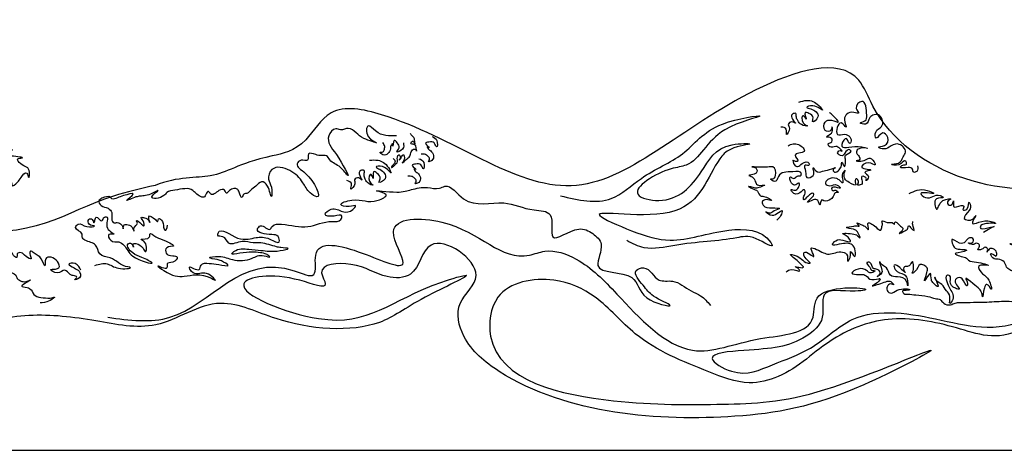
# Model space of a CAD drawing. Units: millimetres. Extents: x 123.3 to 217.5, y 26.2 to 55.9.
# Drawn here: x 158.6 to 172.6, y 37 to 43.1 of the extents above; entities that cross this region are included whole.
import ezdxf

# ---------------------------------------------------------------- set-up
doc = ezdxf.new("R2010")
doc.units = ezdxf.units.MM
doc.layers.add('CORTE', color=1, linetype='Continuous')
doc.layers.add('GRABADO', color=5, linetype='Continuous')

msp = doc.modelspace()

# ---------------------------------------------------------------- linework, layer by layer
at = {"layer": 'CORTE'}
msp.add_lwpolyline([(128.755, 42.082), (128.755, 37.001), (213.535, 37.001), (213.535, 42.082)], dxfattribs=at)
msp.add_open_spline([(201.423, 41.537), (201.152, 41.645), (200.59, 41.819), (199.426, 41.811), (197.707, 40.791), (195.181, 40.63), (192.879, 42.302), (190.759, 40.244), (188.715, 42.122), (186.729, 41.539), (184.898, 40.77), (182.627, 41.009), (180.266, 42.049), (178.775, 39.687), (176.565, 42.383), (174.62, 41.501), (173.236, 40.302), (171.015, 40.969), (170.39, 42.653), (168.323, 41.984), (166.469, 39.997), (164.507, 41.638), (162.972, 41.942), (162.592, 41.263), (161.68, 41.11), (161.43, 40.838), (160.815, 40.891), (160.49, 40.764), (160.287, 40.718), (159.321, 40.499), (158.663, 39.882), (157.131, 40.251), (157.34, 40.512), (156.859, 40.54), (157.316, 40.544), (157.099, 40.731), (157.006, 40.65), (156.725, 40.725), (156.873, 40.765), (156.811, 40.828), (156.704, 40.839), (156.772, 40.935), (156.874, 40.885), (156.68, 41.025), (156.731, 41.221), (156.971, 41.148), (156.883, 41.01), (157.013, 40.942), (157.093, 41.151), (157.165, 40.961), (157.208, 41.114), (157.299, 41.003), (157.296, 41.098), (157.265, 41.19), (157.413, 41.217), (157.485, 41.062), (157.443, 41.156), (157.456, 41.243), (157.557, 41.201), (157.601, 41.134), (157.672, 41.052), (157.618, 40.951), (157.739, 40.891), (157.842, 40.85), (157.858, 40.774), (157.858, 40.665), (157.935, 40.779), (158.01, 40.722), (158.059, 40.632), (157.883, 40.636), (158.21, 40.554), (158.174, 40.754), (158.275, 40.663), (158.332, 40.753), (158.455, 40.841), (158.449, 40.729), (158.548, 40.817), (158.575, 40.865), (158.669, 40.988), (158.695, 40.832), (158.727, 41.028), (158.612, 41.024), (158.504, 41.149), (158.674, 41.155), (158.462, 41.183), (158.299, 41.188), (158.384, 41.237), (158.536, 41.294), (158.285, 41.207), (158.158, 41.352), (158.252, 41.445), (158.156, 41.587), (158.176, 41.372), (157.896, 41.549), (158.113, 41.657), (158.242, 41.541), (158.16, 41.653), (158.03, 41.661), (158.132, 41.743), (158.014, 41.735), (157.996, 41.655), (157.886, 41.723), (158.007, 41.729), (157.723, 41.849), (157.446, 41.744), (157.567, 41.837), (157.344, 41.865), (157.612, 41.851), (157.044, 42.304), (156.094, 41.855), (154.392, 41.79), (152.733, 42.393), (152.184, 42.224), (151.982, 42.216), (151.829, 42.217), (151.4, 42.202), (150.601, 41.512), (149.118, 40.023), (147.541, 40.334), (146.995, 40.261), (146.995, 40.261), (146.433, 40.119), (145.48, 39.879), (144.35, 40.77), (144.719, 41.412), (144.74, 41.082), (144.778, 41.202), (144.786, 41.419), (144.893, 40.921), (144.825, 41.273), (144.942, 41.16), (145.008, 41.12), (144.971, 40.998), (145.057, 41.077), (145.077, 41.18), (145.127, 41.06), (145.114, 40.902), (145.139, 41.081), (145.233, 41.048), (145.246, 40.994), (145.235, 40.887), (145.29, 41.004), (145.412, 40.924), (145.308, 40.986), (145.293, 41.102), (145.427, 41.004), (145.497, 40.967), (145.609, 40.806), (145.552, 41.032), (145.703, 40.908), (145.66, 40.677), (145.713, 40.81), (145.689, 40.877), (145.757, 40.863), (145.754, 40.781), (145.757, 40.89), (145.769, 40.933), (145.837, 40.968), (145.845, 40.871), (145.889, 40.971), (145.796, 41.014), (145.924, 41.026), (145.92, 40.89), (145.958, 41.03), (145.891, 41.052), (145.908, 41.105), (145.946, 41.095), (145.94, 41.033), (145.972, 41.185), (145.998, 40.959), (146.051, 41.146), (145.948, 41.202), (146.075, 41.209), (146.102, 41.091), (146.102, 41.182), (146.055, 41.192), (146.122, 41.211), (146.123, 41.154), (146.204, 41.159), (146.099, 41.218), (146.175, 41.305), (146.223, 41.254), (146.215, 41.182), (146.25, 41.241), (146.232, 41.286), (146.157, 41.346), (146.258, 41.383), (146.314, 41.327), (146.21, 41.477), (146.164, 41.498), (146.022, 41.491), (146.09, 41.551), (146.168, 41.485), (146.114, 41.623), (146.025, 41.574), (145.93, 41.564), (145.813, 41.612), (145.793, 41.752), (145.926, 41.815), (145.98, 41.647), (145.982, 41.808), (145.906, 41.87), (145.798, 41.919), (145.689, 41.912), (145.579, 41.96), (145.619, 42.063), (145.479, 42.115), (145.704, 42.128), (145.495, 42.194), (145.4, 42.127), (145.36, 42.248), (145.245, 42.164), (145.158, 42.316), (145.252, 42.362), (145.328, 42.303), (145.174, 42.498), (145.06, 42.442), (144.606, 42.363), (144.859, 42.503), (144.71, 42.529), (144.608, 42.647), (144.375, 42.578), (144.11, 42.661), (143.868, 42.623), (143.694, 42.604), (143.638, 42.598), (142.808, 42.249), (141.384, 41.65), (139.089, 42.865), (138.476, 41.386), (137.744, 40.884), (136.911, 40.105), (135.598, 40.347), (134.69, 40.223), (134.46, 40.192), (133.047, 39.943), (132.881, 39.862), (131.535, 40.623), (131.417, 41.121), (131.356, 41.909), (131.487, 41.726), (131.5, 41.567), (131.601, 41.71), (131.492, 41.836), (131.594, 41.814), (131.609, 41.757), (131.588, 41.63), (131.663, 41.784), (131.605, 41.931), (131.678, 41.795), (131.694, 41.949), (131.563, 41.941), (131.419, 42.036), (131.523, 42.147), (131.643, 42.119), (131.561, 42.042), (131.73, 42.081), (131.792, 42.111), (131.848, 42.166), (131.809, 42.252), (131.855, 42.178), (131.869, 42.142), (131.835, 42.078), (131.903, 42.104), (131.906, 42.184), (131.981, 42.042), (131.868, 42.026), (131.789, 42.008), (131.817, 41.967), (131.857, 41.952), (131.906, 41.953), (131.955, 42.004), (131.982, 41.95), (131.973, 41.889), (131.876, 41.887), (131.948, 41.86), (132.002, 41.857), (131.97, 41.736), (131.779, 41.812), (131.874, 41.689), (131.994, 41.745), (131.938, 41.64), (131.913, 41.576), (131.807, 41.591), (131.873, 41.508), (131.929, 41.543), (131.989, 41.527), (132.003, 41.479), (131.993, 41.441), (131.963, 41.398), (132.025, 41.396), (132.036, 41.447), (132.124, 41.508), (131.985, 41.548), (132.036, 41.62), (132.055, 41.571), (132.075, 41.508), (132.132, 41.62), (132.058, 41.673), (132.158, 41.683), (132.232, 41.663), (132.253, 41.575), (132.193, 41.521), (132.321, 41.593), (132.3, 41.658), (132.295, 41.76), (132.363, 41.737), (132.386, 41.694), (132.386, 41.588), (132.436, 41.72), (132.43, 41.838), (132.518, 41.714), (132.398, 41.604), (132.511, 41.624), (132.531, 41.712), (132.597, 41.587), (132.531, 41.537), (132.396, 41.469), (132.598, 41.488), (132.605, 41.592), (132.619, 41.498), (132.554, 41.381), (132.655, 41.505), (132.75, 41.514), (132.706, 41.349), (132.885, 41.473), (132.73, 41.549), (132.806, 41.685), (132.86, 41.594), (132.942, 41.514), (132.944, 41.656), (132.851, 41.749), (132.957, 41.742), (133.064, 41.735), (133.003, 41.795), (132.948, 41.812), (132.843, 41.797), (132.858, 41.919), (132.942, 41.902), (132.9, 41.954), (132.855, 41.972), (132.792, 41.929), (132.717, 41.904), (132.637, 41.937), (132.611, 42.029), (132.467, 41.941), (132.549, 42.054), (132.518, 42.113), (132.536, 42.19), (132.631, 42.2), (132.599, 42.248), (132.621, 42.258), (132.632, 42.216), (132.621, 42.184), (132.683, 42.126), (132.683, 42.257), (132.763, 42.141), (132.609, 42.058), (132.775, 42.054), (132.785, 42.186), (132.874, 42.146), (132.872, 42.094), (132.808, 42.046), (132.913, 42.067), (132.935, 42.12), (132.961, 42.195), (133.04, 42.181), (133.079, 42.131), (133.078, 42.072), (132.998, 42.031), (133.125, 42.034), (133.176, 42.116), (133.217, 42.035), (133.191, 41.982), (133.109, 41.883), (133.253, 41.949), (133.289, 42.071), (133.363, 41.958), (133.277, 41.819), (133.4, 41.937), (133.393, 42.016), (133.486, 41.971), (133.569, 41.872), (133.554, 42.003), (133.442, 42.032), (133.51, 42.123), (133.574, 42.233), (133.645, 42.134), (133.739, 42.173), (133.593, 42.252), (133.746, 42.293), (133.793, 42.277), (133.861, 42.255), (133.747, 42.387), (133.655, 42.383), (133.56, 42.284), (133.539, 42.353), (133.458, 42.339), (133.372, 42.259), (133.283, 42.336), (133.25, 42.431), (133.322, 42.396), (133.368, 42.31), (133.36, 42.393), (133.347, 42.445), (133.29, 42.461), (133.255, 42.514), (133.317, 42.555), (133.267, 42.539), (133.242, 42.51), (133.189, 42.483), (133.138, 42.512), (133.091, 42.454), (133.023, 42.476), (132.89, 42.549), (133.148, 42.543), (133.096, 42.667), (132.958, 42.642), (133.067, 42.778), (133.183, 42.688), (133.143, 42.736), (133.112, 42.785), (133.009, 42.755), (132.847, 42.674), (132.879, 42.798), (132.951, 42.779), (132.882, 42.822), (132.778, 42.724), (132.44, 43.042), (131.965, 43.159), (131.586, 43.003), (131.416, 42.933), (131.077, 42.625), (130.328, 41.946), (129.311, 42.034), (128.755, 42.082)], degree=3, knots=[2209.76093, 2209.76093, 2209.76093, 2209.76093, 2236.144967, 2263.095447, 2310.577067, 2411.363717, 2474.861925, 2528.648453, 2624.90391, 2658.332653, 2709.064405, 2800.394579, 2866.214861, 2896.793728, 3008.270869, 3041.660389, 3077.606257, 3171.336836, 3183.87773, 3227.651019, 3314.417199, 3401.271579, 3423.354103, 3440.697549, 3466.011948, 3555.729137, 3624.904091, 3624.904091, 3624.904091, 3643.160457, 3711.608166, 3725.74927, 3727.848597, 3734.975741, 3740.540606, 3743.94925, 3751.043644, 3755.041387, 3757.164954, 3758.07118, 3761.527506, 3763.631625, 3764.799484, 3769.021742, 3773.630671, 3778.6351, 3781.95207, 3783.68344, 3788.74825, 3791.020844, 3793.366431, 3795.821342, 3796.651963, 3800.078033, 3803.342379, 3806.33858, 3807.509507, 3810.36418, 3811.519162, 3815.897587, 3818.053665, 3820.233042, 3824.189667, 3827.365696, 3829.603904, 3831.510812, 3833.721743, 3836.640946, 3838.492789, 3840.196183, 3845.840897, 3848.543249, 3850.052159, 3854.111499, 3856.935493, 3858.181606, 3860.656956, 3863.45323, 3866.415931, 3868.368257, 3870.665534, 3875.836461, 3878.213664, 3880.035246, 3884.785542, 3888.13048, 3889.014982, 3892.493427, 3897.028402, 3901.959025, 3904.721982, 3907.537254, 3909.997725, 3915.289987, 3920.186893, 3922.596715, 3924.906613, 3928.089606, 3929.607778, 3931.552677, 3933.854797, 3935.960646, 3936.497815, 3942.171716, 3949.150727, 3949.774811, 3953.010766, 3955.923194, 3960.038912, 3990.488762, 4061.699648, 4098.333596, 4146.458715, 4146.458715, 4146.458715, 4161.848519, 4189.641375, 4233.404935, 4345.729471, 4353.207391, 4353.207391, 4353.207391, 4405.017773, 4441.010597, 4443.918177, 4449.615106, 4450.261795, 4454.032357, 4460.524177, 4464.521409, 4467.142481, 4469.941775, 4471.862113, 4474.240643, 4476.207504, 4479.000399, 4481.882853, 4484.887565, 4486.945317, 4488.032792, 4490.276964, 4492.203613, 4494.61135, 4496.598564, 4498.558528, 4502.541493, 4504.829788, 4508.329432, 4511.531539, 4513.991832, 4519.61459, 4521.84984, 4523.129656, 4524.467323, 4525.647323, 4527.699036, 4529.363103, 4530.823986, 4532.255214, 4533.996137, 4535.737619, 4537.791828, 4539.859788, 4542.304906, 4544.046388, 4545.021255, 4545.831579, 4546.61009, 4548.392952, 4550.914415, 4554.15476, 4555.794509, 4558.258021, 4560.104659, 4561.830225, 4562.278209, 4563.214055, 4564.952207, 4565.904081, 4568.000464, 4570.264159, 4571.928464, 4573.039501, 4574.405637, 4575.182495, 4577.644695, 4580.089498, 4580.660904, 4583.481458, 4587.651272, 4589.63785, 4591.001194, 4592.764497, 4595.185365, 4597.455472, 4600.289086, 4604.021337, 4607.470927, 4610.414229, 4613.108025, 4615.994042, 4618.098598, 4622.449007, 4625.84258, 4628.29122, 4631.287242, 4633.228989, 4636.172885, 4639.624209, 4643.23636, 4645.016774, 4647.915785, 4651.79419, 4653.880319, 4655.136132, 4657.764392, 4665.682621, 4673.269194, 4676.446895, 4678.859162, 4682.206772, 4691.076111, 4696.543987, 4707.215208, 4712.267284, 4712.267284, 4712.267284, 4791.280618, 4847.937352, 4891.964261, 4905.463275, 4928.443784, 4990.1549, 5011.103253, 5011.103253, 5011.103253, 5101.438089, 5105.859255, 5147.494027, 5151.230201, 5156.990274, 5159.031203, 5162.23383, 5165.863685, 5167.24442, 5168.893783, 5171.053611, 5175.089071, 5177.248764, 5179.259088, 5181.174664, 5184.783937, 5188.977906, 5192.775162, 5194.689062, 5195.837853, 5199.25711, 5202.131915, 5204.148393, 5205.499229, 5207.129016, 5208.406519, 5209.803158, 5211.03119, 5212.515243, 5214.495667, 5218.81025, 5219.430851, 5220.704027, 5221.525012, 5223.423733, 5225.028826, 5225.799048, 5227.980396, 5229.447366, 5230.937516, 5232.162797, 5233.929693, 5238.369859, 5240.396253, 5243.0847, 5245.487152, 5247.269867, 5249.47723, 5250.684141, 5253.834993, 5254.250538, 5256.094639, 5257.197577, 5258.230356, 5259.393041, 5260.426083, 5262.746433, 5265.874448, 5266.790374, 5268.043559, 5269.026522, 5271.855854, 5273.211837, 5274.619663, 5277.909054, 5280.325434, 5281.127679, 5283.198907, 5286.794156, 5288.5019, 5289.599934, 5291.728071, 5293.175501, 5296.443914, 5298.558874, 5300.951253, 5304.48909, 5306.263311, 5307.781473, 5310.151821, 5313.148737, 5315.091775, 5319.626169, 5320.405232, 5321.668249, 5324.673351, 5328.451602, 5329.156439, 5332.487657, 5335.144816, 5339.580347, 5341.743174, 5344.495216, 5346.508471, 5349.538319, 5352.440374, 5354.708606, 5357.182084, 5357.840774, 5361.109657, 5362.793281, 5365.618046, 5366.657311, 5367.824967, 5369.40771, 5371.073827, 5374.056135, 5376.312417, 5378.055685, 5381.035699, 5383.281077, 5385.320381, 5387.083589, 5389.562721, 5390.277589, 5390.513613, 5391.355667, 5392.886401, 5394.074025, 5396.288131, 5397.79312, 5401.645285, 5403.517949, 5407.594307, 5408.870182, 5410.342436, 5411.673581, 5413.418946, 5415.669646, 5417.415105, 5419.543058, 5421.223764, 5422.836114, 5424.265074, 5426.448308, 5429.207724, 5430.402382, 5432.769884, 5434.932134, 5438.007155, 5440.835677, 5443.388858, 5446.006955, 5449.941027, 5450.433189, 5452.379494, 5455.90042, 5457.520634, 5460.997092, 5462.743529, 5466.36005, 5469.266736, 5470.345514, 5473.100085, 5476.092413, 5478.244154, 5478.852655, 5481.321345, 5486.200875, 5488.312965, 5489.641235, 5490.674398, 5494.803126, 5498.606009, 5499.822478, 5501.257362, 5503.563546, 5504.917912, 5506.386703, 5508.461632, 5509.725879, 5511.037614, 5511.583111, 5513.128586, 5514.988095, 5516.183574, 5517.635298, 5520.423148, 5522.266862, 5527.572113, 5528.961801, 5531.860016, 5534.937375, 5537.368191, 5538.106755, 5539.260515, 5542.575229, 5546.853969, 5548.747857, 5549.634843, 5551.023006, 5552.395473, 5561.760971, 5581.3243, 5597.254964, 5597.254964, 5597.254964, 5636.576428, 5684.073721, 5684.073721, 5684.073721, 5684.073721], dxfattribs=at)
at = {"layer": 'GRABADO'}
for points in [[(171.327, 41.042), (171.316, 40.963), (171.273, 40.95), (171.256, 40.995), (171.193, 41.019), (171.084, 41.021), (171.118, 41.051), (171.172, 41.066), (171.159, 41.107), (171.062, 41.057), (170.957, 41.064), (171.058, 41.081), (171.124, 41.169), (171.157, 41.234), (171.045, 41.352), (170.924, 41.307), (170.825, 41.283), (170.774, 41.305), (170.856, 41.33), (170.903, 41.444), (170.832, 41.509), (170.739, 41.436), (170.733, 41.522), (170.817, 41.6), (170.787, 41.757), (170.649, 41.727), (170.586, 41.634), (170.513, 41.649), (170.58, 41.679), (170.606, 41.761), (170.535, 41.957), (170.457, 41.858), (170.488, 41.789), (170.423, 41.8), (170.324, 41.776), (170.29, 41.697), (170.311, 41.593), (170.242, 41.651), (170.191, 41.488), (170.29, 41.49), (170.38, 41.379), (170.365, 41.361), (170.318, 41.428), (170.253, 41.346), (170.483, 41.316), (170.617, 41.288), (170.483, 41.28), (170.46, 41.226), (170.488, 41.19), (170.496, 41.122), (170.455, 41.113), (170.52, 41.106), (170.671, 41.143), (170.725, 41.057), (170.632, 41.085), (170.535, 41.018), (170.665, 40.982), (170.58, 40.949), (170.63, 40.887), (170.595, 40.831), (170.6, 40.856), (170.537, 40.889), (170.534, 40.843), (170.529, 40.778), (170.476, 40.772), (170.487, 40.8), (170.453, 40.859), (170.445, 40.793), (170.451, 40.775), (170.355, 40.805), (170.287, 40.929), (170.298, 40.98), (170.263, 40.932), (170.26, 40.856), (170.265, 40.799), (170.224, 40.831), (170.179, 40.86), (170.052, 40.846), (170.019, 40.788), (170.082, 40.759), (170.187, 40.769), (170.227, 40.724), (170.189, 40.731), (170.106, 40.718), (170.122, 40.69), (170.167, 40.694), (170.201, 40.662), (170.169, 40.663), (170.138, 40.623), (170.094, 40.566), (169.998, 40.546), (169.967, 40.558), (169.94, 40.485), (169.911, 40.547), (169.843, 40.557), (169.765, 40.526), (169.82, 40.588), (169.847, 40.617), (169.851, 40.647), (169.766, 40.605), (169.708, 40.562), (169.708, 40.596), (169.732, 40.651), (169.72, 40.701), (169.656, 40.658), (169.544, 40.671), (169.532, 40.705), (169.583, 40.694), (169.635, 40.736), (169.65, 40.778), (169.644, 40.794), (169.598, 40.774), (169.535, 40.797), (169.522, 40.883), (169.566, 40.861), (169.618, 40.895), (169.672, 40.908), (169.676, 40.931), (169.557, 40.958), (169.349, 40.888), (169.294, 40.819), (169.244, 40.856), (169.267, 40.857), (169.309, 40.904), (169.272, 41.026), (169.196, 41.023), (168.981, 41.028), (169.027, 41.012), (169.035, 40.938), (168.93, 40.906), (168.975, 40.885), (169.022, 40.819), (169.052, 40.771), (169.158, 40.768), (169.095, 40.74), (169.022, 40.726), (168.923, 40.75), (168.979, 40.719), (169.053, 40.681), (169.097, 40.615), (169.143, 40.608), (169.253, 40.55), (169.176, 40.562), (169.119, 40.526), (169.135, 40.481), (169.265, 40.443), (169.365, 40.436), (169.289, 40.401), (169.219, 40.371), (169.173, 40.388), (169.234, 40.347), (169.33, 40.363), (169.402, 40.405), (169.381, 40.331), (169.329, 40.271)], [(169.639, 41.945), (169.756, 41.971), (169.923, 41.899), (169.976, 41.835), (169.84, 41.895), (169.753, 41.869), (169.809, 41.85), (169.885, 41.808), (169.912, 41.737), (169.836, 41.669), (169.843, 41.722), (169.783, 41.786), (169.73, 41.797), (169.745, 41.703), (169.703, 41.752), (169.7, 41.654), (169.764, 41.608), (169.677, 41.627), (169.628, 41.684), (169.605, 41.733), (169.596, 41.784), (169.548, 41.776), (169.549, 41.704), (169.595, 41.646), (169.543, 41.666), (169.491, 41.629), (169.506, 41.573), (169.465, 41.488), (169.462, 41.561), (169.386, 41.593)], [(166.254, 40.616), (166.973, 40.576), (167.402, 40.864), (167.986, 41.213), (168.556, 41.635), (169.086, 41.749), (168.59, 41.554), (168.04, 41.052), (167.825, 40.998), (167.355, 40.636), (167.65, 40.549), (168.254, 40.958), (168.691, 41.34), (168.946, 41.353), (168.677, 41.28), (168.516, 41.139), (167.878, 40.402), (166.811, 40.335), (167.261, 40.12), (167.811, 39.986), (168.644, 40.127), (169.241, 39.953), (169.261, 39.919), (169.033, 40.006), (168.758, 40.02), (167.878, 39.912), (167.442, 39.879), (167.194, 39.979)], [(169.487, 41.327), (169.637, 41.344), (169.715, 41.245), (169.586, 41.194), (169.622, 41.105), (169.594, 41.103), (169.56, 41.122), (169.579, 41.055), (169.623, 41.031), (169.687, 41.077), (169.786, 41.076), (169.789, 41.054), (169.729, 41.051), (169.737, 40.963), (169.755, 40.878), (169.846, 40.904), (169.846, 40.994), (169.844, 41.015), (169.881, 40.969), (169.977, 40.965), (170.078, 40.99), (170.16, 41.015), (170.129, 40.992), (170.146, 40.952), (170.213, 40.986), (170.246, 41.048), (170.253, 41.095), (170.293, 41.03), (170.299, 41.048), (170.303, 41.138), (170.305, 41.191), (170.382, 41.25), (170.363, 41.27), (170.293, 41.222), (170.255, 41.185), (170.192, 41.228), (170.243, 41.256), (170.253, 41.25), (170.232, 41.28), (170.164, 41.314), (170.08, 41.313), (170.056, 41.356), (170.095, 41.372), (170.105, 41.433), (170.032, 41.455), (170.072, 41.482), (170.117, 41.545), (170.113, 41.594), (170.096, 41.55), (170.016, 41.545), (170.015, 41.664), (170.105, 41.688), (170.201, 41.661), (170.126, 41.754), (170.076, 41.8)], [(163.92, 41.467), (163.623, 41.538), (163.52, 41.609), (163.52, 41.458), (163.636, 41.37), (163.458, 41.432), (163.347, 41.512), (163.236, 41.574), (163.183, 41.561), (163.125, 41.552), (163.058, 41.569), (162.96, 41.467), (163.067, 41.201), (163.227, 40.904), (163.125, 41.019), (162.974, 41.126), (162.925, 41.183), (162.858, 41.188), (162.774, 41.201), (162.671, 41.21), (162.658, 41.121), (162.565, 41.121), (162.511, 41.072), (162.627, 40.935), (162.787, 40.602), (162.694, 40.659), (162.591, 40.801), (162.405, 40.975), (162.151, 40.988), (162.103, 40.85), (162.143, 40.739), (162.143, 40.606), (162.089, 40.753), (162.005, 40.815), (161.92, 40.753), (161.849, 40.695), (161.796, 40.65), (161.754, 40.639), (161.726, 40.592), (161.684, 40.669), (161.659, 40.711), (161.548, 40.689), (161.501, 40.655), (161.479, 40.694), (161.398, 40.689), (161.279, 40.642), (161.248, 40.678), (161.212, 40.636), (161.195, 40.603), (161.069, 40.653), (161.029, 40.691), (160.773, 40.697), (160.659, 40.662), (160.616, 40.618), (160.444, 40.601), (160.536, 40.695), (160.452, 40.651), (160.276, 40.61), (160.217, 40.599), (160.087, 40.552), (160.177, 40.641), (160.043, 40.618), (159.954, 40.587), (159.876, 40.575), (159.857, 40.592), (159.735, 40.582)], [(163.872, 41.149), (163.9, 41.112), (163.883, 41.067), (163.849, 41.018), (163.883, 41.038), (163.908, 41.067), (163.929, 41.086), (163.934, 41.127), (163.934, 41.167), (163.953, 41.199), (163.977, 41.16), (163.958, 41.122), (163.981, 41.147), (164.008, 41.192), (164.014, 41.197), (164.03, 41.13), (164.003, 41.083), (164.03, 41.104), (164.061, 41.131), (164.111, 41.181), (164.13, 41.24), (164.149, 41.271), (164.184, 41.28), (164.208, 41.253), (164.208, 41.25), (164.196, 41.324), (164.17, 41.344), (164.127, 41.362), (164.157, 41.394), (164.18, 41.356), (164.184, 41.349), (164.18, 41.394), (164.167, 41.445), (164.131, 41.481), (164.117, 41.503)], [(164.428, 41.456), (164.496, 41.4), (164.492, 41.31), (164.456, 41.368), (164.381, 41.38), (164.334, 41.359), (164.391, 41.303), (164.359, 41.316), (164.365, 41.294), (164.409, 41.253), (164.424, 41.119), (164.375, 41.102), (164.39, 41.128), (164.377, 41.168), (164.336, 41.201), (164.272, 41.206)], [(164.02, 41.368), (164.006, 41.28), (163.927, 41.239), (163.958, 41.298), (163.931, 41.37), (163.889, 41.4), (163.869, 41.322), (163.865, 41.356), (163.849, 41.34), (163.835, 41.282), (163.728, 41.2), (163.688, 41.234), (163.718, 41.234), (163.746, 41.266), (163.754, 41.317), (163.726, 41.375)], [(163.539, 41.121), (163.659, 41.121), (163.806, 41.016), (163.844, 40.942), (163.724, 41.03), (163.633, 41.023), (163.685, 40.992), (163.75, 40.935), (163.76, 40.859), (163.672, 40.809), (163.691, 40.859), (163.645, 40.935), (163.596, 40.957), (163.59, 40.862), (163.56, 40.919), (163.536, 40.824), (163.589, 40.765), (163.508, 40.803), (163.472, 40.868), (163.46, 40.921), (163.463, 40.973), (163.413, 40.976), (163.399, 40.905), (163.432, 40.839), (163.385, 40.869), (163.327, 40.844), (163.329, 40.786), (163.271, 40.712), (163.283, 40.784), (163.217, 40.832)], [(164.24, 41.143), (164.308, 41.087), (164.304, 40.997), (164.269, 41.055), (164.193, 41.067), (164.146, 41.046), (164.203, 40.99), (164.172, 41.004), (164.177, 40.982), (164.221, 40.94), (164.237, 40.806), (164.187, 40.789), (164.202, 40.815), (164.189, 40.855), (164.148, 40.888), (164.084, 40.893)], [(159.636, 39.628), (159.807, 39.65), (159.972, 39.586), (160.142, 39.595), (160.037, 39.624), (159.97, 39.666), (159.852, 39.733), (159.705, 39.793), (159.645, 39.915), (159.493, 39.987), (159.453, 40.031), (159.453, 40.071), (159.359, 40.167), (159.398, 40.214), (159.518, 40.178), (159.627, 40.187), (159.554, 40.212), (159.549, 40.281), (159.598, 40.281), (159.621, 40.232), (159.636, 40.272), (159.652, 40.312), (159.735, 40.261), (159.77, 40.314), (159.797, 40.319), (159.813, 40.156), (159.904, 40.069), (159.835, 40.067), (159.86, 39.984), (159.976, 39.96), (160.047, 39.915), (160.172, 39.759), (160.447, 39.665), (160.304, 39.739), (160.172, 39.804), (160.107, 39.933), (160.152, 39.94), (160.183, 39.886), (160.181, 39.935), (160.215, 39.937), (160.319, 39.871), (160.351, 39.824), (160.346, 39.953), (160.293, 39.998), (160.413, 40.031), (160.415, 40.073), (160.502, 40.035), (160.636, 39.978), (160.752, 39.902), (160.656, 39.879), (160.648, 39.801), (160.741, 39.764), (160.806, 39.743), (160.741, 39.672), (160.663, 39.65), (160.659, 39.593), (160.53, 39.618), (160.615, 39.553), (160.905, 39.473), (161.291, 39.444), (161.349, 39.415), (161.302, 39.466), (161.197, 39.518), (161.01, 39.54), (160.979, 39.602), (161.115, 39.569), (161.144, 39.633), (161.258, 39.656), (161.396, 39.638), (161.53, 39.627), (161.432, 39.691), (161.371, 39.709), (161.264, 39.736), (161.392, 39.754), (161.59, 39.709), (161.871, 39.729), (162.041, 39.765), (162.119, 39.749), (162.082, 39.781), (161.988, 39.808), (161.693, 39.799), (161.582, 39.794), (161.611, 39.823), (161.823, 39.857), (161.995, 39.841), (162.269, 39.837), (162.383, 39.866), (162.28, 39.881), (162.216, 39.892), (161.995, 39.946), (161.883, 39.948), (161.729, 39.968), (161.539, 39.944), (161.452, 40.035), (161.381, 40.055), (161.385, 40.086), (161.664, 40.015), (161.812, 40.002), (161.925, 40.022), (162.12, 40.002), (162.256, 39.964), (162.238, 40.039), (162.149, 40.064), (161.946, 40.146), (161.99, 40.189), (162.124, 40.142), (162.155, 40.18), (162.289, 40.213), (162.661, 40.179), (163.01, 40.252), (163.131, 40.281), (163.146, 40.326), (163.034, 40.328), (162.907, 40.353), (162.994, 40.426), (163.155, 40.393), (163.303, 40.422), (163.341, 40.473), (163.247, 40.464), (163.131, 40.493), (163.286, 40.553), (163.659, 40.553), (163.773, 40.631), (163.648, 40.684), (163.925, 40.669), (164.135, 40.704), (164.361, 40.733), (164.531, 40.724), (164.607, 40.751), (164.876, 40.572), (165.448, 40.515), (165.878, 40.415), (166.104, 40.347), (166.143, 40.032), (166.512, 40.143), (166.712, 40.079), (166.83, 39.929), (166.785, 39.626), (167.266, 39.455), (167.478, 39.169), (167.81, 39.06), (167.574, 39.192), (167.426, 39.346), (167.33, 39.554), (167.432, 39.592), (167.655, 39.42), (167.844, 39.403), (168.108, 39.266), (168.245, 39.197), (168.383, 39.06)], [(171.21, 40.647), (171.465, 40.692), (171.558, 40.651), (171.374, 40.649), (171.443, 40.591), (171.65, 40.62), (171.693, 40.594), (171.599, 40.575), (171.599, 40.426), (171.688, 40.547), (171.802, 40.568), (171.754, 40.532), (171.775, 40.484), (171.825, 40.504), (171.838, 40.544), (171.841, 40.466), (171.949, 40.478), (171.987, 40.469), (171.973, 40.42), (172.03, 40.427), (172.06, 40.526), (172.075, 40.498), (172.062, 40.409), (171.991, 40.294), (172.116, 40.288), (172.155, 40.335), (172.108, 40.242), (172.327, 40.26), (172.435, 40.221), (172.391, 40.225), (172.283, 40.216), (172.228, 40.192), (172.218, 40.168), (172.329, 40.161), (172.415, 40.18), (172.37, 40.156), (172.264, 40.096)], [(159.735, 40.582), (159.691, 40.545), (159.723, 40.479), (159.822, 40.438), (159.875, 40.379), (159.874, 40.291), (159.909, 40.23), (159.953, 40.236), (160.01, 40.208), (160.032, 40.171), (160.036, 40.145), (160.044, 40.193), (160.089, 40.208), (160.159, 40.175), (160.192, 40.117), (160.19, 40.155), (160.238, 40.226), (160.226, 40.262), (160.299, 40.214), (160.331, 40.189), (160.319, 40.26), (160.293, 40.309), (160.341, 40.303), (160.4, 40.266), (160.414, 40.238), (160.4, 40.317), (160.495, 40.278), (160.531, 40.25), (160.541, 40.288), (160.596, 40.25), (160.618, 40.143), (160.632, 40.127), (160.669, 40.197)], [(159.818, 38.89), (160.702, 38.89), (162.469, 39.552), (162.745, 39.497), (162.773, 39.773), (163.436, 39.801), (164.016, 39.663), (163.878, 40.104), (164.568, 40.242), (165.811, 39.773), (166.032, 39.828), (166.474, 39.718), (167.053, 39.221), (168.13, 38.422), (169.097, 38.587), (169.843, 38.89), (169.926, 39.194), (170.575, 39.276), (170.44, 39.262), (170.001, 39.208), (169.974, 38.891), (169.745, 38.622), (168.86, 38.419), (168.408, 38.305), (168.685, 38.123), (169.266, 38.217), (169.806, 38.453), (170.4, 38.858), (171.662, 38.851), (173.033, 38.925), (173.242, 39.033), (172.891, 38.763), (171.939, 38.723), (170.967, 38.864), (170.13, 38.581), (169.347, 38.048), (168.935, 37.961), (168.361, 38.116), (167.316, 38.657), (166.746, 39.175), (166.158, 39.416), (165.364, 39.175), (165.26, 38.622), (167.007, 37.705), (168.56, 37.656), (170.011, 37.863), (171.515, 38.415), (170.564, 37.932), (168.733, 37.484), (165.381, 38.122), (164.88, 38.622), (164.828, 39.088), (165.053, 39.485), (164.413, 39.917), (164.12, 39.503), (163.791, 39.468), (163.273, 39.641), (162.858, 39.52), (162.91, 39.365), (162.547, 39.416), (161.752, 39.365), (162.814, 38.872), (164.565, 39.39), (164.91, 39.487), (164.327, 39.174), (163.679, 38.818), (162.209, 38.872), (161.82, 39.012), (161.421, 39.088), (160.502, 38.785), (159.649, 38.839), (158.698, 38.915), (157.769, 38.764)], [(173.757, 39.401), (173.684, 39.459), (173.556, 39.479), (173.475, 39.432), (173.537, 39.521), (173.514, 39.56), (173.421, 39.517), (173.262, 39.54), (173.293, 39.494), (173.375, 39.475), (173.313, 39.448), (173.255, 39.448), (173.197, 39.444), (173.251, 39.401), (173.22, 39.344), (173.204, 39.359), (173.158, 39.409), (173.092, 39.425), (173, 39.432), (172.918, 39.471), (172.88, 39.486), (172.783, 39.49), (172.853, 39.537), (172.965, 39.548), (173.143, 39.567), (173.224, 39.579), (173.112, 39.602), (172.984, 39.575), (172.887, 39.614), (172.957, 39.622), (173.027, 39.629), (173.073, 39.637), (172.988, 39.668), (172.926, 39.699), (172.86, 39.695), (172.961, 39.73), (173.038, 39.764), (173.116, 39.788), (172.976, 39.807), (172.868, 39.788), (172.822, 39.78), (172.833, 39.853), (172.756, 39.911), (172.64, 39.934), (172.729, 39.896), (172.775, 39.849), (172.791, 39.753), (172.729, 39.745), (172.702, 39.761), (172.706, 39.706), (172.775, 39.679), (172.814, 39.606), (172.768, 39.598), (172.71, 39.618), (172.694, 39.583), (172.686, 39.552), (172.64, 39.564), (172.594, 39.602), (172.559, 39.676), (172.474, 39.714), (172.4, 39.734), (172.369, 39.795), (172.408, 39.78), (172.447, 39.761), (172.451, 39.811), (172.404, 39.861), (172.346, 39.857), (172.315, 39.815), (172.323, 39.865), (172.288, 39.884), (172.242, 39.857), (172.184, 39.853), (172.203, 39.888), (172.195, 39.934), (172.164, 39.941), (172.104, 39.923), (172.051, 39.947), (172.092, 39.944), (172.123, 39.994), (172.098, 40.018), (172.036, 40.001), (172.005, 39.96), (171.924, 39.944), (171.815, 39.994), (171.827, 39.923), (171.885, 39.864), (172.022, 39.84), (171.99, 39.824), (171.863, 39.793), (171.925, 39.761), (172.01, 39.738), (172.054, 39.701), (172.166, 39.675), (172.331, 39.627), (172.197, 39.621), (172.253, 39.509), (172.34, 39.418), (172.374, 39.292), (172.314, 39.358), (172.277, 39.307), (172.253, 39.181), (172.241, 39.232), (172.207, 39.29), (172.113, 39.37), (172.013, 39.442), (172.038, 39.372), (172.033, 39.336), (171.999, 39.375), (171.919, 39.457), (171.861, 39.406), (171.919, 39.288), (171.868, 39.302), (171.793, 39.401), (171.786, 39.479), (171.744, 39.486), (171.744, 39.399), (171.781, 39.307), (171.827, 39.143), (171.788, 39.084), (171.788, 39.184), (171.737, 39.268), (171.672, 39.355), (171.599, 39.413), (171.568, 39.462), (171.619, 39.326), (171.553, 39.375), (171.524, 39.423), (171.51, 39.51), (171.427, 39.409), (171.461, 39.525), (171.464, 39.592), (171.364, 39.641), (171.282, 39.53), (171.25, 39.517), (171.256, 39.532), (171.271, 39.612), (171.255, 39.685), (171.224, 39.637), (171.185, 39.612), (171.142, 39.609), (171.144, 39.541), (171.156, 39.528), (171.105, 39.564), (171.077, 39.597), (170.997, 39.632), (171.009, 39.569), (171.136, 39.496), (171.179, 39.44), (171.188, 39.339), (171.173, 39.399), (171.044, 39.463), (170.941, 39.487), (170.885, 39.594), (170.827, 39.634), (170.788, 39.679), (170.821, 39.561), (170.821, 39.525), (170.755, 39.47), (170.793, 39.502), (170.756, 39.57), (170.701, 39.584), (170.651, 39.668), (170.607, 39.667), (170.648, 39.602), (170.688, 39.553), (170.721, 39.552), (170.671, 39.523), (170.603, 39.556), (170.486, 39.576), (170.395, 39.517), (170.495, 39.497), (170.58, 39.491), (170.65, 39.434), (170.777, 39.438), (170.791, 39.44), (170.754, 39.382), (170.685, 39.336), (170.83, 39.381), (170.978, 39.369), (170.986, 39.353), (170.96, 39.363), (170.906, 39.341), (170.894, 39.272), (170.951, 39.232), (171.039, 39.276), (171.215, 39.281), (171.145, 39.27), (171.115, 39.263), (171.132, 39.229), (171.192, 39.219), (171.302, 39.207), (171.474, 39.187), (171.58, 39.157), (171.65, 39.141), (171.7, 39.09), (171.797, 39.069), (171.862, 39.093), (171.933, 39.101), (172.313, 39.107), (172.592, 39.119), (172.892, 39.117), (173.191, 39.18), (173.288, 39.202), (173.531, 39.315), (173.712, 39.366), (173.768, 39.436), (173.858, 39.492), (174.011, 39.56), (174.12, 39.62), (174.309, 39.669), (174.44, 39.775), (174.552, 39.822), (174.787, 39.958), (174.974, 40.038), (175.058, 40.113), (175.264, 40.161), (175.313, 40.236), (175.468, 40.318), (176.176, 40.426), (176.806, 40.407), (177.553, 40.295), (177.665, 40.226), (177.317, 40.332), (176.955, 40.338), (177.298, 40.251), (177.385, 40.158), (177.173, 40.239), (176.831, 40.251), (176.164, 40.251), (176.469, 40.121), (176.725, 40.065), (176.781, 39.99), (176.413, 40.071), (176.008, 40.121), (175.616, 40.04), (175.51, 39.984), (175.927, 39.859), (176.183, 39.847), (176.002, 39.809), (175.479, 39.878), (175.03, 39.872), (174.812, 39.803), (175.08, 39.735), (175.846, 39.641), (175.479, 39.623), (174.756, 39.716), (174.538, 39.691), (174.818, 39.561), (175.466, 39.442), (176.525, 39.305), (176.064, 39.337), (175.379, 39.386), (174.899, 39.436), (174.145, 39.486), (174.426, 39.343), (174.887, 39.274), (175.585, 39.094), (176.033, 38.951), (175.747, 39.001), (174.993, 39.106), (174.525, 39.162), (173.815, 39.2), (173.641, 39.088), (173.846, 38.982), (174.083, 38.994), (174.444, 38.982), (175.304, 38.889), (175.877, 38.845), (177.624, 38.962), (178.611, 39.041), (179.489, 38.862), (179.279, 38.971), (179.11, 39.021), (178.761, 39.141), (178.681, 39.33), (178.95, 39.41), (179.24, 39.31), (179.559, 39.101), (179.708, 39.031), (179.449, 39.231), (179.24, 39.34), (179.14, 39.48), (179.19, 39.609), (179.559, 39.39), (179.758, 39.25), (179.928, 39.101), (180.237, 38.922), (180.066, 39.044), (179.984, 39.106), (179.844, 39.239), (179.945, 39.254), (180.094, 39.184), (180.019, 39.25), (179.914, 39.317), (179.598, 39.43), (179.512, 39.55), (179.45, 39.625), (179.52, 39.675), (179.696, 39.648), (179.863, 39.578), (180.004, 39.574), (180.14, 39.484), (180.46, 39.352), (180.636, 39.254), (180.495, 39.227), (180.48, 39.25), (180.491, 39.18), (180.624, 39.106), (180.659, 39.021), (180.495, 39.032), (180.546, 38.962), (180.671, 38.939), (180.671, 38.908), (180.494, 38.883), (180.675, 38.827), (180.88, 38.879), (181.026, 38.942), (180.934, 38.854), (180.88, 38.847), (181, 38.842), (181.139, 38.874), (181.183, 38.957), (181.2, 38.883), (181.258, 38.942), (181.324, 38.996), (181.361, 39.1), (181.375, 39.118), (181.424, 39.076), (181.429, 39.042), (181.468, 39.115), (181.488, 39.127), (181.612, 39.071), (181.681, 38.986), (181.654, 38.949), (181.705, 38.988), (181.725, 39.069), (181.732, 39.139), (181.82, 39.071), (181.815, 38.983), (181.954, 38.918), (181.905, 38.949), (181.942, 38.996), (182.02, 38.979), (182.096, 38.898), (182.176, 38.893), (182.127, 38.93), (182.144, 38.983), (182.257, 38.969), (182.286, 38.92), (182.342, 38.981), (182.371, 39.02), (182.392, 38.962), (182.445, 39.008), (182.441, 39.066), (182.421, 39.147), (182.445, 39.198), (182.516, 39.162), (182.482, 39.22), (182.416, 39.247), (182.333, 39.276), (182.431, 39.264), (182.555, 39.313), (182.585, 39.369), (182.533, 39.332), (182.475, 39.327), (182.428, 39.337), (182.443, 39.376), (182.519, 39.396), (182.443, 39.405), (182.36, 39.393)], [(169.458, 39.531), (169.538, 39.569), (169.653, 39.55), (169.617, 39.593), (169.586, 39.61), (169.709, 39.6), (169.677, 39.636), (169.632, 39.682), (169.523, 39.781), (169.653, 39.735), (169.74, 39.67), (169.8, 39.658), (169.718, 39.757), (169.716, 39.81), (169.798, 39.788), (169.853, 39.752), (169.824, 39.836), (169.815, 39.87), (169.892, 39.855), (170.07, 39.788), (170.262, 39.817), (170.33, 39.764), (170.337, 39.687), (170.376, 39.771), (170.376, 39.826), (170.433, 39.752), (170.441, 39.834), (170.4, 39.918), (170.214, 39.927), (170.118, 39.923), (170.164, 39.978), (170.265, 39.985), (170.375, 39.965), (170.315, 40.048), (170.266, 40.074), (170.421, 40.072), (170.488, 40.036), (170.506, 40.019), (170.474, 40.102), (170.417, 40.14), (170.318, 40.165), (170.421, 40.186), (170.483, 40.186), (170.498, 40.183), (170.468, 40.224), (170.548, 40.197), (170.599, 40.165), (170.626, 40.132), (170.622, 40.209), (170.622, 40.221), (170.733, 40.173), (170.804, 40.129), (170.822, 40.18), (170.827, 40.23), (170.822, 40.257), (170.896, 40.236), (170.988, 40.224), (171, 40.21), (171.003, 40.237), (171.084, 40.185), (171.12, 40.144), (171.067, 40.08), (171.146, 40.119), (171.191, 40.155), (171.201, 40.189), (171.242, 40.152), (171.278, 40.125), (171.259, 40.203), (171.26, 40.249)], [(159.435, 39.558), (159.354, 39.652), (159.266, 39.649), (159.339, 39.591), (159.409, 39.547), (159.415, 39.451), (159.348, 39.424), (159.377, 39.459), (159.327, 39.483), (159.281, 39.5), (159.208, 39.558), (159.1, 39.521), (159.009, 39.567), (159.076, 39.576), (159.123, 39.593), (159.103, 39.681), (158.936, 39.719), (158.925, 39.62), (158.872, 39.722), (158.773, 39.8), (158.72, 39.83), (158.714, 39.775), (158.729, 39.722), (158.656, 39.753), (158.585, 39.808), (158.532, 39.791), (158.523, 39.739), (158.483, 39.762), (158.463, 39.795), (158.39, 39.841), (158.349, 39.801), (158.298, 39.768), (158.302, 39.797), (158.247, 39.821), (158.193, 39.799), (158.194, 39.706), (158.174, 39.691), (158.238, 39.647), (158.286, 39.633), (158.348, 39.627), (158.415, 39.657), (158.368, 39.573), (158.286, 39.505), (158.377, 39.522), (158.51, 39.487), (158.532, 39.443), (158.598, 39.401), (158.672, 39.403), (158.718, 39.42), (158.64, 39.369), (158.594, 39.334), (158.671, 39.314), (158.728, 39.28), (158.785, 39.198), (158.898, 39.168), (159.037, 39.17), (159.062, 39.176), (158.998, 39.13), (158.856, 39.097)]]:
    msp.add_spline(points, degree=3, dxfattribs=at)

doc.saveas('drawing.dxf')
